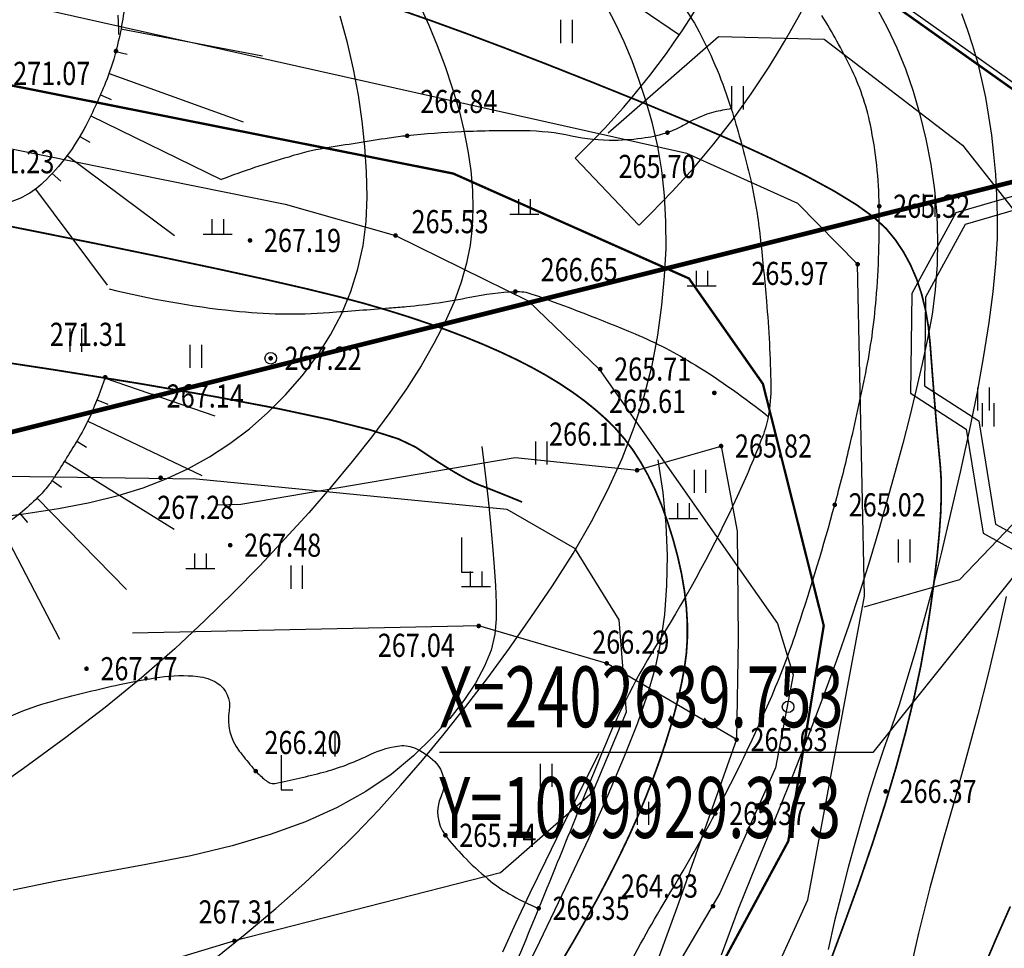
# Model space of a CAD drawing. Extents: x 1099625745 to 1100814745, y 2402326832 to 2403167832.
# Drawn here: x 1099868519 to 1099911062, y 2402601211 to 2402641353 of the extents above; entities that cross this region are included whole.
import ezdxf
from ezdxf.enums import TextEntityAlignment as Align

# ---------------------------------------------------------------- set-up
doc = ezdxf.new("R2010")
doc.units = 0
doc.header["$LTSCALE"] = 1000
doc.header["$MEASUREMENT"] = 0
doc.linetypes.add('DASH', pattern=[0.35, 0.25, -0.1])
for name, color, linetype in [('A-LEV', 3, 'Continuous'), ('GCD', 250, 'Continuous'), ('地形', 250, 'Continuous'), ('标高', 252, 'Continuous'), ('环境12', 44, 'Continuous')]:
    doc.layers.add(name, color=color, linetype=linetype)
doc.styles.add('-黑体', font='simhei.ttf', dxfattribs={"width": 0.7})
doc.styles.add('HZ', font='romans.shx', dxfattribs={"width": 0.7, "bigfont": 'hztxt.shx'})

# ---------------------------------------------------------------- blocks, each defined once
blk = doc.blocks.new('A$C14EE5C68')
at = {"layer": '环境12', "color": 4}
blk.add_lwpolyline([(-83566, -338081), (-86746, -339013), (-88653, -342504), (-88709, -346812), (-86304, -348358), (-85571, -352861), (-83268, -354119)], dxfattribs=at)
at = {"layer": '环境12', "color": 5}
blk.add_lwpolyline([(-80491, -330474), (-79269, -333635), (-80748, -337587), (-83369, -338648), (-86339, -339519), (-88055, -342661), (-88104, -346487), (-85755, -347997), (-85026, -352475), (-83104, -353525), (-80436, -353623), (-79246, -355180), (-77960, -356562), (-78103, -358070), (-77708, -361913), (-80044, -364943), (-82554, -367878), (-83556, -370957), (-82302, -373229), (-79714, -375549), (-80160, -378025), (-77318, -380711), (-76160, -383157), (-72522, -383813)], dxfattribs=at)
at = {"layer": '环境12'}
for points in [[(-100348, -330192), (-98691, -331313)], [(-103197, -336643), (-100436, -339537)]]:
    blk.add_lwpolyline(points, dxfattribs=at)
for radius, end in [(36629, 87.7083), (32629, 86.5877)]:
    blk.add_arc((-125719, -313034), radius, 313.6515, end, dxfattribs=at)
blk = doc.blocks.new('ZTSX')
at = {"layer": '标高', "color": 6, "linetype": 'DASH', "ltscale": 10, "const_width": 200}
blk.add_lwpolyline([(-16989, -29160), (-577817, -169352)], dxfattribs=at)
blk = doc.blocks.new('GC200')
at = {"linetype": 'Continuous', "const_width": 0.2, "flags": 128}
blk.add_lwpolyline([(-0.1, 0, 1), (0.1, 0, 1)], format="xyb", close=True, dxfattribs=at)
blk = doc.blocks.new('gc121')
for p, q in [((-0.5, -1), (-0.5, 1)), ((0.5, -1), (0.5, 1))]:
    blk.add_line(p, q)
blk = doc.blocks.new('gc119')
for p, q in [((-0.5, 1.3), (-0.5, 0)), ((0.5, 1.3), (0.5, 0)), ((-1.25, 0), (1.25, 0))]:
    blk.add_line(p, q)
blk = doc.blocks.new('gc122')
blk.add_circle((0, 0), 0.5)
blk = doc.blocks.new('gc205')
for p, q in [((0, 3), (0, 0)), ((0, 0), (1, 0))]:
    blk.add_line(p, q)
blk = doc.blocks.new('A$C325D0142')
for p, q in [((-122.818, -331.056), (-116.705, -332.221)), ((-122.818, -331.056), (-116.705, -332.221)), ((-123.038, -332.031), (-122.554, -332.157)), ((-123.038, -332.031), (-122.554, -332.157)), ((-123.334, -332.986), (-117.543, -335.075)), ((-123.334, -332.986), (-117.543, -335.075)), ((-123.708, -333.913), (-123.25, -334.112)), ((-123.708, -333.913), (-123.25, -334.112)), ((-124.128, -334.821), (-118.493, -337.576)), ((-124.128, -334.821), (-118.493, -337.576)), ((-124.594, -335.705), (-124.164, -335.959)), ((-124.594, -335.705), (-124.164, -335.959)), ((-125.148, -336.537), (-120.511, -339.995)), ((-125.148, -336.537), (-120.511, -339.995)), ((-125.788, -337.305), (-125.421, -337.645)), ((-125.788, -337.305), (-125.421, -337.645)), ((-126.517, -337.987), (-123.418, -342.132)), ((-126.517, -337.987), (-123.418, -342.132)), ((-123.509, -346.156), (-118.766, -347.789)), ((-123.509, -346.156), (-118.766, -347.789)), ((-123.857, -347.093), (-123.392, -347.278)), ((-123.857, -347.093), (-123.392, -347.278)), ((-124.252, -348.012), (-119.326, -350.371)), ((-124.252, -348.012), (-119.326, -350.371)), ((-124.733, -348.887), (-124.305, -349.146)), ((-124.733, -348.887), (-124.305, -349.146)), ((-125.256, -349.74), (-120.525, -352.681)), ((-125.256, -349.74), (-120.525, -352.681)), ((-125.793, -350.584), (-125.382, -350.87)), ((-125.793, -350.584), (-125.382, -350.87)), ((-126.442, -351.342), (-122.583, -355.287)), ((-126.442, -351.342), (-122.583, -355.287)), ((-127.183, -352.013), (-126.863, -352.397)), ((-127.183, -352.013), (-126.863, -352.397)), ((-128.015, -352.564), (-125.479, -357.443)), ((-128.015, -352.564), (-125.479, -357.443))]:
    blk.add_line(p, q)
at = {"flags": 128}
for points, format in [([(-122.632, -329.79, -0.037801), (-123.035, -332.018, -0.032617), (-123.485, -333.381, -0.022821), (-124.34, -335.244, -0.083536), (-126.181, -337.703, -0.133842), (-127.886, -338.624, -0.06387), (-129.801, -338.82, -0.06885), (-131.564, -338.53, -0.000332), (-134.291, -337.682, -0.000325), (-137.07, -336.814, -0.000227), (-139.146, -336.163, -0.000306), (-140.683, -335.68, -0.073256), (-142.328, -334.881, -0.050795), (-144.341, -333.188, -0.109095), (-145.888, -330.678, 0.074548), (-147.884, -326.882, 0.026286)], "xyb"), ([(-122.632, -329.79, -0.037801), (-123.035, -332.018, -0.032617), (-123.485, -333.381, -0.022821), (-124.34, -335.244, -0.083536), (-126.181, -337.703, -0.133842), (-127.886, -338.624, -0.06387), (-129.801, -338.82, -0.06885), (-131.564, -338.53, -0.000332), (-134.291, -337.682, -0.000325), (-137.07, -336.814, -0.000227), (-139.146, -336.163, -0.000306), (-140.683, -335.68, -0.073256), (-142.328, -334.881, -0.050795), (-144.341, -333.188, -0.109095), (-145.888, -330.678, 0.074548), (-147.884, -326.882, 0.026286)], "xyb"), ([(-98.753, -329.767, -0.043937), (-97.839, -331.181, -0.022724), (-97.064, -332.826, -0.023094), (-96.453, -334.507, -0.015258), (-95.701, -337.2, -0.0227), (-95.335, -339.043, -0.011), (-95.184, -340.203, -0.004879), (-94.929, -342.827, -0.0179), (-94.74, -346.483, -0.049394), (-94.851, -347.808, -0.04712), (-95.101, -348.695, -0.015469), (-96.195, -351.274, -0.031959), (-99.55, -357.478, 0.042578), (-101.972, -362.191, 0.001593), (-103.342, -365.561, -0.001528), (-104.772, -369.076, -0.000873), (-106.562, -373.42, -0.000711)], "xyb"), ([(-98.753, -329.767, -0.043937), (-97.839, -331.181, -0.022724), (-97.064, -332.826, -0.023094), (-96.453, -334.507, -0.015258), (-95.701, -337.2, -0.0227), (-95.335, -339.043, -0.011), (-95.184, -340.203, -0.004879), (-94.929, -342.827, -0.0179), (-94.74, -346.483, -0.049394), (-94.851, -347.808, -0.04712), (-95.101, -348.695, -0.015469), (-96.195, -351.274, -0.031959), (-99.55, -357.478, 0.042578), (-101.972, -362.191, 0.001593), (-103.342, -365.561, -0.001528), (-104.772, -369.076, -0.000873), (-106.562, -373.42, -0.000711)], "xyb"), ([(-107.13, -390.243, -0.034187), (-107.544, -389.634, -0.057263), (-107.721, -389.23, -0.027094), (-107.985, -388.178, -0.046453), (-108.048, -387.547, -0.036693), (-107.979, -386.54, -0.051865), (-107.806, -385.846, -0.014276), (-107.467, -384.989, -0.006951), (-106.697, -383.259, -0.006867), (-103.679, -376.962, -0.008069), (-100.952, -371.681, -0.012181), (-99.015, -368.276, 0.012574), (-97.142, -364.975, 0.010821), (-95.849, -362.429, 0.010989), (-94.687, -359.868, 0.021511), (-93.566, -356.899, 0.012401), (-91.977, -351.632, 0.009602), (-91.34, -349.132, 0.00754), (-90.64, -345.922, 0.029708), (-90.189, -342.735, 0.023827), (-90.056, -338.725, 0.047304), (-90.44, -335.205, 0.063753), (-91.295, -332.715, 0.024377), (-92.532, -330.486, 0.022158)], "xyb"), ([(-107.13, -390.243, -0.034187), (-107.544, -389.634, -0.057263), (-107.721, -389.23, -0.027094), (-107.985, -388.178, -0.046453), (-108.048, -387.547, -0.036693), (-107.979, -386.54, -0.051865), (-107.806, -385.846, -0.014276), (-107.467, -384.989, -0.006951), (-106.697, -383.259, -0.006867), (-103.679, -376.962, -0.008069), (-100.952, -371.681, -0.012181), (-99.015, -368.276, 0.012574), (-97.142, -364.975, 0.010821), (-95.849, -362.429, 0.010989), (-94.687, -359.868, 0.021511), (-93.566, -356.899, 0.012401), (-91.977, -351.632, 0.009602), (-91.34, -349.132, 0.00754), (-90.64, -345.922, 0.029708), (-90.189, -342.735, 0.023827), (-90.056, -338.725, 0.047304), (-90.44, -335.205, 0.063753), (-91.295, -332.715, 0.024377), (-92.532, -330.486, 0.022158)], "xyb"), ([(123.74, -442.055, 0.1, 0.1, 0), (-43.102, -362.871, 0.1, 0.1, 0), (-128.04, -302.643, 0.1, 0.1, 0)], "xyseb"), ([(123.74, -442.055, 0.1, 0.1, 0), (-43.102, -362.871, 0.1, 0.1, 0), (-128.04, -302.643, 0.1, 0.1, 0)], "xyseb"), ([(-96.453, -334.507, 0.020175), (-97.196, -334.658, 0.035063), (-97.612, -334.791, 0.035281), (-98.525, -335.234, -0.047961), (-99.206, -335.542, -0.045886), (-100.165, -335.775, -0.033881), (-101.497, -335.88, -0.055875), (-103.347, -335.693, 0.050455), (-105.393, -335.465, 0.013316), (-108.102, -335.508, 0.015314), (-110.452, -335.68, 0.011696), (-111.233, -335.78, 0.003288), (-114.001, -336.219, 0.036881), (-115.572, -336.599, 0.021947), (-118.493, -337.576)], "xyb"), ([(-96.453, -334.507, 0.020175), (-97.196, -334.658, 0.035063), (-97.612, -334.791, 0.035281), (-98.525, -335.234, -0.047961), (-99.206, -335.542, -0.045886), (-100.165, -335.775, -0.033881), (-101.497, -335.88, -0.055875), (-103.347, -335.693, 0.050455), (-105.393, -335.465, 0.013316), (-108.102, -335.508, 0.015314), (-110.452, -335.68, 0.011696), (-111.233, -335.78, 0.003288), (-114.001, -336.219, 0.036881), (-115.572, -336.599, 0.021947), (-118.493, -337.576)], "xyb"), ([(-123.497, -346.119, -0.020656), (-124.128, -347.742, -0.032234), (-124.641, -348.734, -0.006207), (-125.679, -350.414, -0.025446), (-125.959, -350.807, -0.031134), (-126.405, -351.306, -0.020051), (-127.173, -352.005, -0.048244), (-127.889, -352.496, -0.043607)], "xyb"), ([(-123.497, -346.119, -0.020656), (-124.128, -347.742, -0.032234), (-124.641, -348.734, -0.006207), (-125.679, -350.414, -0.025446), (-125.959, -350.807, -0.031134), (-126.405, -351.306, -0.020051), (-127.173, -352.005, -0.048244), (-127.889, -352.496, -0.043607)], "xyb"), ([(-123.333, -342.294, 0.034103), (-117.958, -343.247, 0.045133), (-113.83, -343.318, 0.000949), (-111.224, -343.123, 0.003315), (-110.478, -343.06, 0.02817), (-107.74, -342.657, -0.039456), (-105.778, -342.412, -0.096587), (-105.062, -342.519, -0.014495), (-100.608, -344.242, -0.039132), (-98.007, -345.584, -0.029641), (-94.851, -347.808)], "xyb"), ([(-123.333, -342.294, 0.034103), (-117.958, -343.247, 0.045133), (-113.83, -343.318, 0.000949), (-111.224, -343.123, 0.003315), (-110.478, -343.06, 0.02817), (-107.74, -342.657, -0.039456), (-105.778, -342.412, -0.096587), (-105.062, -342.519, -0.014495), (-100.608, -344.242, -0.039132), (-98.007, -345.584, -0.029641), (-94.851, -347.808)], "xyb"), ([(-128.822, -361.373, -0.062114), (-125.618, -360.069, -0.011443), (-122.885, -359.401, -0.0181), (-121.135, -359.082, -0.061287), (-119.504, -359.046, -0.114903), (-118.674, -359.33, -0.306157), (-118.142, -360.525, 0.212379), (-117.709, -362.274, 0.006325), (-117.182, -362.934, 0.019012), (-116.996, -363.144, 0.028359), (-116.599, -363.515, 0.064207), (-116.396, -363.644, 0.159442), (-116.172, -363.672, 0.01623), (-114.066, -363.186, 0.04953), (-112.174, -362.478, -0.073186), (-110.869, -362.059, -0.140705), (-110.143, -362.142, -0.09596), (-109.26, -362.728, -0.315965), (-108.985, -364.223, 0.27575), (-108.802, -365.917, 0.031268), (-108.022, -366.828, 0.02604), (-106.966, -367.806, 0.042812), (-106.047, -368.449, 0.03377), (-104.772, -369.076)], "xyb"), ([(-128.822, -361.373, -0.062114), (-125.618, -360.069, -0.011443), (-122.885, -359.401, -0.0181), (-121.135, -359.082, -0.061287), (-119.504, -359.046, -0.114903), (-118.674, -359.33, -0.306157), (-118.142, -360.525, 0.212379), (-117.709, -362.274, 0.006325), (-117.182, -362.934, 0.019012), (-116.996, -363.144, 0.028359), (-116.599, -363.515, 0.064207), (-116.396, -363.644, 0.159442), (-116.172, -363.672, 0.01623), (-114.066, -363.186, 0.04953), (-112.174, -362.478, -0.073186), (-110.869, -362.059, -0.140705), (-110.143, -362.142, -0.09596), (-109.26, -362.728, -0.315965), (-108.985, -364.223, 0.27575), (-108.802, -365.917, 0.031268), (-108.022, -366.828, 0.02604), (-106.966, -367.806, 0.042812), (-106.047, -368.449, 0.03377), (-104.772, -369.076)], "xyb")]:
    blk.add_lwpolyline(points, format=format, dxfattribs=at)
for points in [[(-156.02, -322.634), (-149.52, -331.31), (-145.164, -333.848), (-129.989, -335.753), (-115.726, -338.635), (-110.956, -339.991), (-105.221, -342.818), (-102.16, -345.766), (-94.449, -356.765), (-93.779, -358.979), (-94.535, -363.007), (-96.949, -368.425), (-109.756, -390.205), (-113.795, -399.672), (-115.962, -401.27), (-117.364, -401.175), (-119.633, -401.829), (-127.527, -400.204), (-139.136, -400.36), (-156.818, -403.056), (-162.365, -406.513), (-164.005, -409.612), (-169.246, -413.041), (-182.583, -416.393)], [(-156.02, -322.634), (-149.52, -331.31), (-145.164, -333.848), (-129.989, -335.753), (-115.726, -338.635), (-110.956, -339.991), (-105.221, -342.818), (-102.16, -345.766), (-94.449, -356.765), (-93.779, -358.979), (-94.535, -363.007), (-96.949, -368.425), (-109.756, -390.205), (-113.795, -399.672), (-115.962, -401.27), (-117.364, -401.175), (-119.633, -401.829), (-127.527, -400.204), (-139.136, -400.36), (-156.818, -403.056), (-162.365, -406.513), (-164.005, -409.612), (-169.246, -413.041), (-182.583, -416.393)], [(-162.472, -257.694), (-128.04, -302.643), (-43.102, -362.871)], [(-162.472, -257.694), (-128.04, -302.643), (-43.102, -362.871)], [(-162.273, -257.542), (-127.864, -302.461), (-42.986, -362.647)], [(-162.273, -257.542), (-127.864, -302.461), (-42.986, -362.647)], [(-84.567, -355.596), (-84.944, -357.249), (-85.355, -358.952), (-85.8, -360.704), (-86.278, -362.506), (-86.79, -364.356), (-87.335, -366.257), (-87.873, -368.191), (-88.361, -370.145), (-88.799, -372.118), (-89.187, -374.11), (-89.527, -376.122), (-89.816, -378.152), (-90.056, -380.202), (-90.247, -382.27)], [(-84.567, -355.596), (-84.944, -357.249), (-85.355, -358.952), (-85.8, -360.704), (-86.278, -362.506), (-86.79, -364.356), (-87.335, -366.257), (-87.873, -368.191), (-88.361, -370.145), (-88.799, -372.118), (-89.187, -374.11), (-89.527, -376.122), (-89.816, -378.152), (-90.056, -380.202), (-90.247, -382.27)], [(-122.959, -330.472), (-122.941, -330.762), (-122.93, -331.04), (-122.927, -331.306)], [(-122.959, -330.472), (-122.941, -330.762), (-122.93, -331.04), (-122.927, -331.306)], [(-86.502, -330.396), (-86.25, -331.069), (-86.021, -331.77), (-85.815, -332.499), (-85.63, -333.253), (-85.468, -334.03), (-85.328, -334.828), (-85.21, -335.648), (-85.114, -336.491), (-85.039, -337.355), (-84.987, -338.241), (-84.957, -339.149), (-84.965, -340.127), (-85.028, -341.22), (-85.146, -342.429), (-85.318, -343.755), (-85.546, -345.197), (-85.828, -346.755), (-86.165, -348.428), (-86.556, -350.219), (-86.97, -352.008), (-87.371, -353.679), (-87.761, -355.233), (-88.139, -356.669), (-88.505, -357.988), (-88.859, -359.189), (-89.201, -360.272), (-89.532, -361.237), (-89.855, -362.161), (-90.173, -363.121), (-90.486, -364.116), (-90.794, -365.146), (-91.098, -366.211), (-91.398, -367.311), (-91.692, -368.447), (-91.983, -369.618), (-92.265, -370.858)], [(-86.502, -330.396), (-86.25, -331.069), (-86.021, -331.77), (-85.815, -332.499), (-85.63, -333.253), (-85.468, -334.03), (-85.328, -334.828), (-85.21, -335.648), (-85.114, -336.491), (-85.039, -337.355), (-84.987, -338.241), (-84.957, -339.149), (-84.965, -340.127), (-85.028, -341.22), (-85.146, -342.429), (-85.318, -343.755), (-85.546, -345.197), (-85.828, -346.755), (-86.165, -348.428), (-86.556, -350.219), (-86.97, -352.008), (-87.371, -353.679), (-87.761, -355.233), (-88.139, -356.669), (-88.505, -357.988), (-88.859, -359.189), (-89.201, -360.272), (-89.532, -361.237), (-89.855, -362.161), (-90.173, -363.121), (-90.486, -364.116), (-90.794, -365.146), (-91.098, -366.211), (-91.398, -367.311), (-91.692, -368.447), (-91.983, -369.618), (-92.265, -370.858)], [(-109.899, -330.043), (-109.515, -330.899), (-109.154, -331.778), (-108.817, -332.681), (-108.502, -333.608), (-108.225, -334.535), (-107.999, -335.44), (-107.825, -336.324), (-107.703, -337.185), (-107.633, -338.025), (-107.615, -338.843), (-107.648, -339.639), (-107.733, -340.413), (-107.885, -341.193), (-108.116, -342.009), (-108.429, -342.859), (-108.822, -343.745), (-109.295, -344.665), (-109.849, -345.621), (-110.483, -346.611), (-111.198, -347.637), (-111.983, -348.69), (-112.83, -349.764), (-113.737, -350.858), (-114.706, -351.973), (-115.736, -353.108), (-116.826, -354.263), (-117.978, -355.439), (-119.191, -356.636), (-120.499, -357.857), (-121.936, -359.108), (-123.503, -360.387), (-125.199, -361.696), (-127.024, -363.035), (-128.979, -364.402)], [(-109.899, -330.043), (-109.515, -330.899), (-109.154, -331.778), (-108.817, -332.681), (-108.502, -333.608), (-108.225, -334.535), (-107.999, -335.44), (-107.825, -336.324), (-107.703, -337.185), (-107.633, -338.025), (-107.615, -338.843), (-107.648, -339.639), (-107.733, -340.413), (-107.885, -341.193), (-108.116, -342.009), (-108.429, -342.859), (-108.822, -343.745), (-109.295, -344.665), (-109.849, -345.621), (-110.483, -346.611), (-111.198, -347.637), (-111.983, -348.69), (-112.83, -349.764), (-113.737, -350.858), (-114.706, -351.973), (-115.736, -353.108), (-116.826, -354.263), (-117.978, -355.439), (-119.191, -356.636), (-120.499, -357.857), (-121.936, -359.108), (-123.503, -360.387), (-125.199, -361.696), (-127.024, -363.035), (-128.979, -364.402)], [(-128.646, -352.224), (-127.015, -352.024), (-125.521, -351.792), (-124.164, -351.525), (-122.943, -351.226), (-121.859, -350.893), (-120.863, -350.511), (-119.906, -350.066), (-118.988, -349.557), (-118.11, -348.984), (-117.271, -348.348), (-116.472, -347.648), (-115.712, -346.884), (-114.991, -346.057), (-114.334, -345.184), (-113.764, -344.284), (-113.282, -343.358), (-112.888, -342.404), (-112.581, -341.424), (-112.361, -340.416), (-112.229, -339.382), (-112.185, -338.32), (-112.208, -337.24), (-112.279, -336.148), (-112.397, -335.044), (-112.563, -333.929), (-112.777, -332.802), (-113.038, -331.664), (-113.347, -330.514)], [(-128.646, -352.224), (-127.015, -352.024), (-125.521, -351.792), (-124.164, -351.525), (-122.943, -351.226), (-121.859, -350.893), (-120.863, -350.511), (-119.906, -350.066), (-118.988, -349.557), (-118.11, -348.984), (-117.271, -348.348), (-116.472, -347.648), (-115.712, -346.884), (-114.991, -346.057), (-114.334, -345.184), (-113.764, -344.284), (-113.282, -343.358), (-112.888, -342.404), (-112.581, -341.424), (-112.361, -340.416), (-112.229, -339.382), (-112.185, -338.32), (-112.208, -337.24), (-112.279, -336.148), (-112.397, -335.044), (-112.563, -333.929), (-112.777, -332.802), (-113.038, -331.664), (-113.347, -330.514)], [(-90.135, -330.223), (-89.696, -331.022), (-89.293, -331.875), (-88.926, -332.783), (-88.594, -333.744), (-88.298, -334.76), (-88.038, -335.83), (-87.825, -336.925), (-87.67, -338.015), (-87.573, -339.101), (-87.535, -340.183), (-87.555, -341.259), (-87.633, -342.332), (-87.77, -343.399), (-87.965, -344.463), (-88.2, -345.54), (-88.457, -346.651), (-88.736, -347.796), (-89.037, -348.974), (-89.361, -350.185), (-89.706, -351.43), (-90.073, -352.708), (-90.462, -354.019), (-90.888, -355.386), (-91.368, -356.832), (-91.901, -358.356), (-92.487, -359.957), (-93.126, -361.637), (-93.818, -363.396), (-94.563, -365.232), (-95.361, -367.147), (-96.155, -369.113), (-96.889, -371.106)], [(-90.135, -330.223), (-89.696, -331.022), (-89.293, -331.875), (-88.926, -332.783), (-88.594, -333.744), (-88.298, -334.76), (-88.038, -335.83), (-87.825, -336.925), (-87.67, -338.015), (-87.573, -339.101), (-87.535, -340.183), (-87.555, -341.259), (-87.633, -342.332), (-87.77, -343.399), (-87.965, -344.463), (-88.2, -345.54), (-88.457, -346.651), (-88.736, -347.796), (-89.037, -348.974), (-89.361, -350.185), (-89.706, -351.43), (-90.073, -352.708), (-90.462, -354.019), (-90.888, -355.386), (-91.368, -356.832), (-91.901, -358.356), (-92.487, -359.957), (-93.126, -361.637), (-93.818, -363.396), (-94.563, -365.232), (-95.361, -367.147), (-96.155, -369.113), (-96.889, -371.106)], [(-118.865, -371.326), (-117.457, -370.192), (-116.133, -369.077), (-114.893, -367.982), (-113.737, -366.907), (-112.666, -365.852), (-111.679, -364.817), (-110.735, -363.768), (-109.793, -362.674), (-108.852, -361.532), (-107.912, -360.344), (-106.974, -359.11), (-106.038, -357.829), (-105.103, -356.502), (-104.169, -355.129), (-103.282, -353.737), (-102.486, -352.356), (-101.78, -350.986), (-101.166, -349.626), (-100.643, -348.277), (-100.211, -346.938), (-99.87, -345.61), (-99.62, -344.292), (-99.445, -343.001), (-99.328, -341.752), (-99.269, -340.545), (-99.27, -339.381), (-99.328, -338.259), (-99.445, -337.179), (-99.621, -336.142), (-99.855, -335.147), (-100.128, -334.197), (-100.423, -333.292), (-100.738, -332.433), (-101.075, -331.62), (-101.432, -330.852), (-101.81, -330.131)], [(-118.865, -371.326), (-117.457, -370.192), (-116.133, -369.077), (-114.893, -367.982), (-113.737, -366.907), (-112.666, -365.852), (-111.679, -364.817), (-110.735, -363.768), (-109.793, -362.674), (-108.852, -361.532), (-107.912, -360.344), (-106.974, -359.11), (-106.038, -357.829), (-105.103, -356.502), (-104.169, -355.129), (-103.282, -353.737), (-102.486, -352.356), (-101.78, -350.986), (-101.166, -349.626), (-100.643, -348.277), (-100.211, -346.938), (-99.87, -345.61), (-99.62, -344.292), (-99.445, -343.001), (-99.328, -341.752), (-99.269, -340.545), (-99.27, -339.381), (-99.328, -338.259), (-99.445, -337.179), (-99.621, -336.142), (-99.855, -335.147), (-100.128, -334.197), (-100.423, -333.292), (-100.738, -332.433), (-101.075, -331.62), (-101.432, -330.852), (-101.81, -330.131)], [(-101.773, -335.547), (-97.008, -331.383), (-92.436, -331.506), (-86.464, -336.09), (-82.919, -340.586), (-81.184, -344.318), (-81.656, -349.731), (-86.59, -354.868), (-90.717, -356.059)], [(-101.773, -335.547), (-97.008, -331.383), (-92.436, -331.506), (-86.464, -336.09), (-82.919, -340.586), (-81.184, -344.318), (-81.656, -349.731), (-86.59, -354.868), (-90.717, -356.059)], [(-107.232, -349.112), (-107.084, -350.295), (-106.956, -351.405), (-106.848, -352.444), (-106.76, -353.412), (-106.691, -354.308), (-106.642, -355.133), (-106.612, -355.886), (-106.602, -356.568), (-106.658, -357.226), (-106.826, -357.908), (-107.105, -358.612), (-107.496, -359.34), (-107.999, -360.092), (-108.613, -360.867), (-109.34, -361.666), (-110.178, -362.487), (-111.14, -363.29), (-112.241, -364.031), (-113.478, -364.711), (-114.853, -365.329), (-116.366, -365.885), (-118.016, -366.379), (-119.804, -366.812), (-121.729, -367.183), (-123.696, -367.533), (-125.611, -367.9), (-127.473, -368.285)], [(-107.232, -349.112), (-107.084, -350.295), (-106.956, -351.405), (-106.848, -352.444), (-106.76, -353.412), (-106.691, -354.308), (-106.642, -355.133), (-106.612, -355.886), (-106.602, -356.568), (-106.658, -357.226), (-106.826, -357.908), (-107.105, -358.612), (-107.496, -359.34), (-107.999, -360.092), (-108.613, -360.867), (-109.34, -361.666), (-110.178, -362.487), (-111.14, -363.29), (-112.241, -364.031), (-113.478, -364.711), (-114.853, -365.329), (-116.366, -365.885), (-118.016, -366.379), (-119.804, -366.812), (-121.729, -367.183), (-123.696, -367.533), (-125.611, -367.9), (-127.473, -368.285)], [(-118.67, -351.626), (-117.644, -351.606), (-105.782, -349.589), (-100.518, -350.137), (-96.889, -349.09)], [(-118.67, -351.626), (-117.644, -351.606), (-105.782, -349.589), (-100.518, -350.137), (-96.889, -349.09)], [(-96.889, -349.09), (-96.19, -352.771), (-96.152, -357.429), (-96.221, -361.781), (-98.807, -369.052), (-100.875, -374.732)], [(-96.889, -349.09), (-96.19, -352.771), (-96.152, -357.429), (-96.221, -361.781), (-98.807, -369.052), (-100.875, -374.732)], [(-99.618, -349.681), (-99.412, -351.104), (-99.281, -352.485), (-99.226, -353.822), (-99.245, -355.116), (-99.34, -356.368), (-99.51, -357.576), (-99.756, -358.741), (-100.076, -359.863), (-100.504, -361.077), (-101.071, -362.515), (-101.778, -364.178), (-102.624, -366.067), (-103.61, -368.18), (-104.735, -370.518), (-105.999, -373.081)], [(-99.618, -349.681), (-99.412, -351.104), (-99.281, -352.485), (-99.226, -353.822), (-99.245, -355.116), (-99.34, -356.368), (-99.51, -357.576), (-99.756, -358.741), (-100.076, -359.863), (-100.504, -361.077), (-101.071, -362.515), (-101.778, -364.178), (-102.624, -366.067), (-103.61, -368.18), (-104.735, -370.518), (-105.999, -373.081)], [(-96.221, -361.781), (-101.831, -358.485), (-107.361, -356.868), (-122.322, -357.174)], [(-96.221, -361.781), (-101.831, -358.485), (-107.361, -356.868), (-122.322, -357.174)], [(-106.323, -370.956), (-105.752, -369.72), (-105.132, -368.405), (-104.463, -367.014), (-103.745, -365.544), (-102.977, -363.997), (-102.161, -362.373)], [(-106.323, -370.956), (-105.752, -369.72), (-105.132, -368.405), (-104.463, -367.014), (-103.745, -365.544), (-102.977, -363.997), (-102.161, -362.373)]]:
    blk.add_lwpolyline(points, dxfattribs=at)
for points, const_width in [([(-185.373, -255.946), (-179.803, -270.752), (-170.056, -282.683), (-155.684, -313.811), (-146.159, -328.416), (-134.624, -332.093), (-108.465, -337.311), (-98.276, -341.848), (-95.081, -346.404), (-92.453, -356.854), (-93.986, -366.173), (-105.284, -387.117), (-111.31, -403.516), (-110.285, -410.979), (-100.889, -422.024), (-91.853, -444.255), (-84.029, -463.439), (-70.428, -472.615), (-43.327, -475.803), (-9.437, -476.807), (34.368, -471.617)], 0.1), ([(-185.373, -255.946), (-179.803, -270.752), (-170.056, -282.683), (-155.684, -313.811), (-146.159, -328.416), (-134.624, -332.093), (-108.465, -337.311), (-98.276, -341.848), (-95.081, -346.404), (-92.453, -356.854), (-93.986, -366.173), (-105.284, -387.117), (-111.31, -403.516), (-110.285, -410.979), (-100.889, -422.024), (-91.853, -444.255), (-84.029, -463.439), (-70.428, -472.615), (-43.327, -475.803), (-9.437, -476.807), (34.368, -471.617)], 0.1), ([(-129.889, -345.159), (-125.677, -345.8), (-121.961, -346.4), (-118.741, -346.959), (-116.017, -347.477), (-113.79, -347.954), (-112.059, -348.391), (-110.823, -348.786), (-110.084, -349.14), (-109.611, -349.458), (-109.175, -349.743), (-108.776, -349.996), (-108.413, -350.217), (-108.086, -350.405), (-107.796, -350.561), (-107.543, -350.685), (-107.326, -350.777), (-107.124, -350.854), (-106.914, -350.936), (-106.696, -351.022), (-106.47, -351.111), (-106.236, -351.205), (-105.995, -351.303), (-105.746, -351.405), (-105.489, -351.511)], 0.075), ([(-129.889, -345.159), (-125.677, -345.8), (-121.961, -346.4), (-118.741, -346.959), (-116.017, -347.477), (-113.79, -347.954), (-112.059, -348.391), (-110.823, -348.786), (-110.084, -349.14), (-109.611, -349.458), (-109.175, -349.743), (-108.776, -349.996), (-108.413, -350.217), (-108.086, -350.405), (-107.796, -350.561), (-107.543, -350.685), (-107.326, -350.777), (-107.124, -350.854), (-106.914, -350.936), (-106.696, -351.022), (-106.47, -351.111), (-106.236, -351.205), (-105.995, -351.303), (-105.746, -351.405), (-105.489, -351.511)], 0.075), ([(-84.39, -368.991), (-85.021, -370.423), (-85.612, -371.811)], 0.075), ([(-84.39, -368.991), (-85.021, -370.423), (-85.612, -371.811)], 0.075)]:
    blk.add_lwpolyline(points, dxfattribs=dict(at, const_width=const_width))
blk.add_lwpolyline([(-83.598, -449.023), (-87.935, -437.039), (-89.831, -424.697), (-89.797, -422.361), (-91.913, -413.91), (-95.565, -408.857), (-105.821, -400.014), (-106.464, -397.76), (-105.519, -392.337), (-103.662, -388.237), (-98.242, -379.92), (-93.138, -368.713), (-90.693, -355.584), (-90.988, -341.234), (-93.568, -338.602), (-98.365, -336.44), (-126.885, -330.065)])
blk.add_lwpolyline([(-83.598, -449.023), (-87.935, -437.039), (-89.831, -424.697), (-89.797, -422.361), (-91.913, -413.91), (-95.565, -408.857), (-105.821, -400.014), (-106.464, -397.76), (-105.519, -392.337), (-103.662, -388.237), (-98.242, -379.92), (-93.138, -368.713), (-90.693, -355.584), (-90.988, -341.234), (-93.568, -338.602), (-98.365, -336.44), (-126.885, -330.065)])
at = {"const_width": 0.075}
for points in [[(-103.868, -371.518), (-103.27, -370.506), (-102.71, -369.524), (-102.187, -368.573), (-101.703, -367.651), (-101.256, -366.76), (-100.846, -365.899), (-100.475, -365.068), (-100.141, -364.266), (-99.839, -363.491), (-99.564, -362.738), (-99.315, -362.006), (-99.093, -361.295), (-98.897, -360.607), (-98.728, -359.94), (-98.586, -359.294), (-98.47, -358.67), (-98.388, -358.047), (-98.347, -357.403), (-98.348, -356.738), (-98.39, -356.052), (-98.473, -355.346), (-98.597, -354.619), (-98.763, -353.871), (-98.97, -353.102), (-99.208, -352.346), (-99.466, -351.635), (-99.746, -350.97), (-100.047, -350.351), (-100.368, -349.777), (-100.71, -349.249), (-101.073, -348.767), (-101.457, -348.33), (-101.868, -347.921), (-102.316, -347.523), (-102.798, -347.134), (-103.316, -346.756), (-103.869, -346.389), (-104.458, -346.031), (-105.082, -345.684), (-105.742, -345.347), (-106.437, -345.019), (-107.167, -344.698), (-107.934, -344.385), (-108.736, -344.079), (-109.574, -343.781), (-110.448, -343.489), (-111.358, -343.206), (-112.304, -342.929), (-113.422, -342.631), (-114.85, -342.283), (-116.587, -341.885), (-118.635, -341.436), (-120.992, -340.938), (-123.659, -340.389), (-126.635, -339.789), (-129.921, -339.14)], [(-103.868, -371.518), (-103.27, -370.506), (-102.71, -369.524), (-102.187, -368.573), (-101.703, -367.651), (-101.256, -366.76), (-100.846, -365.899), (-100.475, -365.068), (-100.141, -364.266), (-99.839, -363.491), (-99.564, -362.738), (-99.315, -362.006), (-99.093, -361.295), (-98.897, -360.607), (-98.728, -359.94), (-98.586, -359.294), (-98.47, -358.67), (-98.388, -358.047), (-98.347, -357.403), (-98.348, -356.738), (-98.39, -356.052), (-98.473, -355.346), (-98.597, -354.619), (-98.763, -353.871), (-98.97, -353.102), (-99.208, -352.346), (-99.466, -351.635), (-99.746, -350.97), (-100.047, -350.351), (-100.368, -349.777), (-100.71, -349.249), (-101.073, -348.767), (-101.457, -348.33), (-101.868, -347.921), (-102.316, -347.523), (-102.798, -347.134), (-103.316, -346.756), (-103.869, -346.389), (-104.458, -346.031), (-105.082, -345.684), (-105.742, -345.347), (-106.437, -345.019), (-107.167, -344.698), (-107.934, -344.385), (-108.736, -344.079), (-109.574, -343.781), (-110.448, -343.489), (-111.358, -343.206), (-112.304, -342.929), (-113.422, -342.631), (-114.85, -342.283), (-116.587, -341.885), (-118.635, -341.436), (-120.992, -340.938), (-123.659, -340.389), (-126.635, -339.789), (-129.921, -339.14)], [(-92.306, -371.724), (-91.617, -369.871), (-90.953, -368.041), (-90.351, -366.283), (-89.81, -364.599), (-89.33, -362.987), (-88.912, -361.448), (-88.554, -359.982), (-88.258, -358.589), (-88.023, -357.268), (-87.834, -356.031), (-87.678, -354.886), (-87.553, -353.834), (-87.462, -352.875), (-87.402, -352.009), (-87.374, -351.235), (-87.379, -350.554), (-87.416, -349.967), (-87.469, -349.41), (-87.523, -348.824), (-87.577, -348.207), (-87.632, -347.561), (-87.687, -346.884), (-87.743, -346.177), (-87.799, -345.441), (-87.856, -344.674), (-87.935, -343.912), (-88.059, -343.191), (-88.229, -342.509), (-88.443, -341.867), (-88.702, -341.265), (-89.007, -340.703), (-89.356, -340.181), (-89.751, -339.699), (-90.28, -339.209), (-91.034, -338.665), (-92.013, -338.065), (-93.218, -337.411), (-94.647, -336.701), (-96.301, -335.936), (-98.179, -335.117), (-100.283, -334.242), (-102.422, -333.379), (-104.404, -332.594), (-106.231, -331.886), (-107.902, -331.256), (-109.418, -330.704), (-110.777, -330.229)], [(-92.306, -371.724), (-91.617, -369.871), (-90.953, -368.041), (-90.351, -366.283), (-89.81, -364.599), (-89.33, -362.987), (-88.912, -361.448), (-88.554, -359.982), (-88.258, -358.589), (-88.023, -357.268), (-87.834, -356.031), (-87.678, -354.886), (-87.553, -353.834), (-87.462, -352.875), (-87.402, -352.009), (-87.374, -351.235), (-87.379, -350.554), (-87.416, -349.967), (-87.469, -349.41), (-87.523, -348.824), (-87.577, -348.207), (-87.632, -347.561), (-87.687, -346.884), (-87.743, -346.177), (-87.799, -345.441), (-87.856, -344.674), (-87.935, -343.912), (-88.059, -343.191), (-88.229, -342.509), (-88.443, -341.867), (-88.702, -341.265), (-89.007, -340.703), (-89.356, -340.181), (-89.751, -339.699), (-90.28, -339.209), (-91.034, -338.665), (-92.013, -338.065), (-93.218, -337.411), (-94.647, -336.701), (-96.301, -335.936), (-98.179, -335.117), (-100.283, -334.242), (-102.422, -333.379), (-104.404, -332.594), (-106.231, -331.886), (-107.902, -331.256), (-109.418, -330.704), (-110.777, -330.229)]]:
    blk.add_lwpolyline(points, dxfattribs=at)
at = {"elevation": 268.08, "flags": 128}
blk.add_lwpolyline([(-135.012, -350.293), (-119.559, -350.505), (-106.149, -351.819), (-103.22, -353.501), (-101.311, -356.601), (-100.984, -360.588), (-102.452, -364.073), (-106.416, -367.541), (-117.916, -370.482), (-124.898, -372.594), (-153.15, -385.353), (-160.033, -387.543)], dxfattribs=at)
blk.add_lwpolyline([(-135.012, -350.293), (-119.559, -350.505), (-106.149, -351.819), (-103.22, -353.501), (-101.311, -356.601), (-100.984, -360.588), (-102.452, -364.073), (-106.416, -367.541), (-117.916, -370.482), (-124.898, -372.594), (-153.15, -385.353), (-160.033, -387.543)], dxfattribs=at)
at = {"xscale": 0.5, "yscale": 0.5}
for name, p in [('gc121', (-103.564, -331.17)), ('gc121', (-103.564, -331.17)), ('gc121', (-96.17, -334.041)), ('gc121', (-96.17, -334.041)), ('gc121', (-87.893, -338.69)), ('gc121', (-87.893, -338.69)), ('gc119', (-105.395, -339.063)), ('gc119', (-105.395, -339.063)), ('gc119', (-118.64, -339.931, 267.192)), ('gc119', (-118.64, -339.931, 267.192)), ('gc119', (-97.723, -342.169)), ('gc119', (-97.723, -342.169)), ('gc121', (-124.758, -344.514, 267.143)), ('gc121', (-124.758, -344.514, 267.143)), ('gc121', (-119.574, -345.211)), ('gc121', (-119.574, -345.211)), ('gc122', (-116.351, -345.297, 267.223)), ('gc122', (-116.351, -345.297, 267.223)), ('gc121', (-85.545, -347.059)), ('gc121', (-85.545, -347.059)), ('gc121', (-85.346, -347.743)), ('gc121', (-85.346, -347.743)), ('gc121', (-104.649, -349.392)), ('gc121', (-104.649, -349.392)), ('gc121', (-97.791, -350.615)), ('gc121', (-97.791, -350.615)), ('gc119', (-98.522, -352.217, 267.404)), ('gc119', (-98.522, -352.217, 267.404)), ('gc205', (-108.104, -354.544)), ('gc205', (-108.104, -354.544)), ('gc121', (-88.973, -353.627)), ('gc121', (-88.973, -353.627)), ('gc119', (-119.393, -354.379, 267.482)), ('gc119', (-119.393, -354.379, 267.482)), ('gc121', (-115.221, -354.762)), ('gc121', (-115.221, -354.762)), ('gc119', (-107.484, -355.162)), ('gc119', (-107.484, -355.162)), ('gc122', (-93.993, -360.365, 266.366)), ('gc122', (-93.993, -360.365, 266.366)), ('gc121', (-113.82, -362.018)), ('gc121', (-113.82, -362.018)), ('gc205', (-115.892, -363.955)), ('gc205', (-115.892, -363.955)), ('gc121', (-104.44, -363.327)), ('gc121', (-104.44, -363.327)), ('gc121', (-100.255, -364.969)), ('gc121', (-100.255, -364.969))]:
    blk.add_blockref(name, p, dxfattribs=at)
at = {"xscale": 0.5, "yscale": 0.5, "zscale": 0.5}
for p in [(-123.035, -332.018, 271.068), (-123.035, -332.018, 271.068), (-110.452, -335.68, 266.839), (-110.452, -335.68, 266.839), (-99.206, -335.542, 265.7), (-99.206, -335.542, 265.7), (-90.056, -338.725, 265.32), (-90.056, -338.725, 265.32), (-117.242, -340.204, 267.192), (-117.242, -340.204, 267.192), (-105.778, -342.412, 266.65), (-105.778, -342.412, 266.65), (-116.351, -345.297, 267.223), (-116.351, -345.297, 267.223), (-123.497, -346.119, 271.314), (-123.497, -346.119, 271.314), (-97.181, -346.793, 265.612), (-97.181, -346.793, 265.612), (-121.443, -346.926, 267.143), (-121.443, -346.926, 267.143), (-96.889, -349.09, 265.824), (-96.889, -349.09, 265.824), (-100.518, -350.137, 266.11), (-100.518, -350.137, 266.11), (-91.977, -351.632, 265.018), (-91.977, -351.632, 265.018), (-118.099, -353.377, 267.482), (-118.099, -353.377, 267.482), (-107.361, -356.868, 267.043), (-107.361, -356.868, 267.043), (-124.308, -358.717, 267.773), (-124.308, -358.717, 267.773), (-101.831, -358.485, 266.293), (-101.831, -358.485, 266.293), (-96.221, -361.781, 265.629), (-96.221, -361.781, 265.629), (-116.996, -363.144, 266.201), (-116.996, -363.144, 266.201), (-89.778, -364.02, 266.366), (-89.778, -364.02, 266.366), (-97.142, -364.975, 265.368), (-97.142, -364.975, 265.368), (-108.802, -365.917, 265.743), (-108.802, -365.917, 265.743), (-104.772, -369.076, 265.354), (-104.772, -369.076, 265.354)]:
    blk.add_blockref('GC200', p, dxfattribs=at)
ref = blk.add_blockref('GC200', (-110.956, -339.991, 265.528), dxfattribs=dict(xscale=0.5, yscale=0.5, zscale=0.5))
ref.add_attrib('height', '265.53', dxfattribs={"layer": 'GCD', "linetype": 'Continuous', "height": 1, "style": 'HZ', "width": 0.8}).set_placement((-110.265, -339.391, 265.528), align=Align.MIDDLE_LEFT)
ref = blk.add_blockref('GC200', (-110.956, -339.991, 265.528), dxfattribs=dict(xscale=0.5, yscale=0.5, zscale=0.5))
ref.add_attrib('height', '265.53', dxfattribs={"layer": 'GCD', "linetype": 'Continuous', "height": 1, "style": 'HZ', "width": 0.8}).set_placement((-110.265, -339.391, 265.528), align=Align.MIDDLE_LEFT)
ref = blk.add_blockref('GC200', (-90.988, -341.234, 265.971), dxfattribs=dict(xscale=0.5, yscale=0.5, zscale=0.5))
ref.add_attrib('height', '265.97', dxfattribs={"layer": 'GCD', "linetype": 'Continuous', "height": 1, "style": 'HZ', "width": 0.8}).set_placement((-95.583, -341.629, 265.971), align=Align.MIDDLE_LEFT)
ref = blk.add_blockref('GC200', (-90.988, -341.234, 265.971), dxfattribs=dict(xscale=0.5, yscale=0.5, zscale=0.5))
ref.add_attrib('height', '265.97', dxfattribs={"layer": 'GCD', "linetype": 'Continuous', "height": 1, "style": 'HZ', "width": 0.8}).set_placement((-95.583, -341.629, 265.971), align=Align.MIDDLE_LEFT)
ref = blk.add_blockref('GC200', (-102.11, -345.766, 265.707), dxfattribs=dict(xscale=0.5, yscale=0.5, zscale=0.5))
ref.add_attrib('height', '265.71', dxfattribs={"layer": 'GCD', "linetype": 'Continuous', "height": 1, "style": 'HZ', "width": 0.8}).set_placement((-101.51, -345.766, 265.707), align=Align.MIDDLE_LEFT)
ref = blk.add_blockref('GC200', (-102.11, -345.766, 265.707), dxfattribs=dict(xscale=0.5, yscale=0.5, zscale=0.5))
ref.add_attrib('height', '265.71', dxfattribs={"layer": 'GCD', "linetype": 'Continuous', "height": 1, "style": 'HZ', "width": 0.8}).set_placement((-101.51, -345.766, 265.707), align=Align.MIDDLE_LEFT)
ref = blk.add_blockref('GC200', (-121.105, -350.463, 267.283), dxfattribs=dict(xscale=0.5, yscale=0.5, zscale=0.5))
ref.add_attrib('height', '267.28', dxfattribs={"layer": 'GCD', "linetype": 'Continuous', "height": 1, "style": 'HZ', "width": 0.8}).set_placement((-121.255, -351.741, 267.283), align=Align.MIDDLE_LEFT)
ref = blk.add_blockref('GC200', (-121.105, -350.463, 267.283), dxfattribs=dict(xscale=0.5, yscale=0.5, zscale=0.5))
ref.add_attrib('height', '267.28', dxfattribs={"layer": 'GCD', "linetype": 'Continuous', "height": 1, "style": 'HZ', "width": 0.8}).set_placement((-121.255, -351.741, 267.283), align=Align.MIDDLE_LEFT)
ref = blk.add_blockref('GC200', (-97.24, -368.982, 264.93), dxfattribs=dict(xscale=0.5, yscale=0.5, zscale=0.5))
ref.add_attrib('height', '264.93', dxfattribs={"layer": 'GCD', "linetype": 'Continuous', "height": 1, "style": 'HZ', "width": 0.8}).set_placement((-101.218, -368.113, 264.93), align=Align.MIDDLE_LEFT)
ref = blk.add_blockref('GC200', (-97.24, -368.982, 264.93), dxfattribs=dict(xscale=0.5, yscale=0.5, zscale=0.5))
ref.add_attrib('height', '264.93', dxfattribs={"layer": 'GCD', "linetype": 'Continuous', "height": 1, "style": 'HZ', "width": 0.8}).set_placement((-101.218, -368.113, 264.93), align=Align.MIDDLE_LEFT)
ref = blk.add_blockref('GC200', (-117.916, -370.482, 267.31), dxfattribs=dict(xscale=0.5, yscale=0.5, zscale=0.5))
ref.add_attrib('height', '267.31', dxfattribs={"layer": 'GCD', "linetype": 'Continuous', "height": 1, "style": 'HZ', "width": 0.8}).set_placement((-119.466, -369.23, 267.31), align=Align.MIDDLE_LEFT)
ref = blk.add_blockref('GC200', (-117.916, -370.482, 267.31), dxfattribs=dict(xscale=0.5, yscale=0.5, zscale=0.5))
ref.add_attrib('height', '267.31', dxfattribs={"layer": 'GCD', "linetype": 'Continuous', "height": 1, "style": 'HZ', "width": 0.8}).set_placement((-119.466, -369.23, 267.31), align=Align.MIDDLE_LEFT)
at = {"style": 'HZ', "width": 0.8}
for s, p in [('271.07', (-127.476, -332.982, 271.068)), ('271.07', (-127.476, -332.982, 271.068)), ('266.84', (-109.887, -334.196, 266.839)), ('266.84', (-109.887, -334.196, 266.839)), ('271.23', (-129.03, -336.8, 271.23)), ('271.23', (-129.03, -336.8, 271.23)), ('265.70', (-101.322, -337.005, 265.7)), ('265.70', (-101.322, -337.005, 265.7)), ('265.32', (-89.456, -338.725, 265.32)), ('265.32', (-89.456, -338.725, 265.32)), ('267.19', (-116.642, -340.204, 267.192)), ('267.19', (-116.642, -340.204, 267.192)), ('266.65', (-104.686, -341.467, 266.65)), ('266.65', (-104.686, -341.467, 266.65)), ('271.31', (-125.894, -344.262, 271.314)), ('271.31', (-125.894, -344.262, 271.314)), ('267.22', (-115.751, -345.297, 267.223)), ('267.22', (-115.751, -345.297, 267.223)), ('267.14', (-120.843, -346.926, 267.143)), ('267.14', (-120.843, -346.926, 267.143)), ('265.61', (-101.733, -347.161, 265.612)), ('265.61', (-101.733, -347.161, 265.612)), ('266.11', (-104.323, -348.574, 266.11)), ('266.11', (-104.323, -348.574, 266.11)), ('265.82', (-96.289, -349.09, 265.824)), ('265.82', (-96.289, -349.09, 265.824)), ('265.02', (-91.377, -351.632, 265.018)), ('265.02', (-91.377, -351.632, 265.018)), ('267.48', (-117.499, -353.377, 267.482)), ('267.48', (-117.499, -353.377, 267.482)), ('267.04', (-111.723, -357.705, 267.043)), ('267.04', (-111.723, -357.705, 267.043)), ('266.29', (-102.459, -357.565, 266.293)), ('266.29', (-102.459, -357.565, 266.293)), ('267.77', (-123.708, -358.717, 267.773)), ('267.77', (-123.708, -358.717, 267.773)), ('266.20', (-116.622, -361.908, 266.201)), ('266.20', (-116.622, -361.908, 266.201)), ('265.63', (-95.621, -361.781, 265.629)), ('265.63', (-95.621, -361.781, 265.629)), ('266.37', (-89.178, -364.02, 266.366)), ('266.37', (-89.178, -364.02, 266.366)), ('265.37', (-96.542, -364.975, 265.368)), ('265.37', (-96.542, -364.975, 265.368)), ('265.74', (-108.202, -365.917, 265.743)), ('265.74', (-108.202, -365.917, 265.743)), ('265.35', (-104.172, -369.076, 265.354)), ('265.35', (-104.172, -369.076, 265.354))]:
    blk.add_text(s, height=1, dxfattribs=at).set_placement(p, align=Align.MIDDLE_LEFT)

msp = doc.modelspace()

# ---------------------------------------------------------------- linework, layer by layer
at = {"layer": 'A-LEV', "color": 3}
for p, q in [((1099929373, 2402639753), (1099905382.106054, 2402609671.21699)), ((1099905382.106054, 2402609671.21699), (1099886653.56175, 2402609671.21699))]:
    msp.add_line(p, q, dxfattribs=at)

# ---------------------------------------------------------------- block references
for name, p in [('ZTSX', (1100411997.144527, 2402784384.149098)), ('A$C14EE5C68', (1099995714, 2402972014))]:
    msp.add_blockref(name, p)
at = {"layer": '地形', "xscale": 1000, "yscale": 1000, "zscale": 1000}
msp.add_blockref('A$C325D0142', (1099995714, 2402972014), dxfattribs=at)

# ---------------------------------------------------------------- texts
at = {"layer": 'A-LEV', "color": 7, "style": '-黑体', "width": 0.7}
for s, p in [('X=2402639.753', (1099886653.56175, 2402610767.837721)), ('Y=1099929.373', (1099886653.56175, 2402605981.766376))]:
    msp.add_text(s, height=2628.69198312, dxfattribs=at).set_placement(p)

doc.saveas('drawing.dxf')
